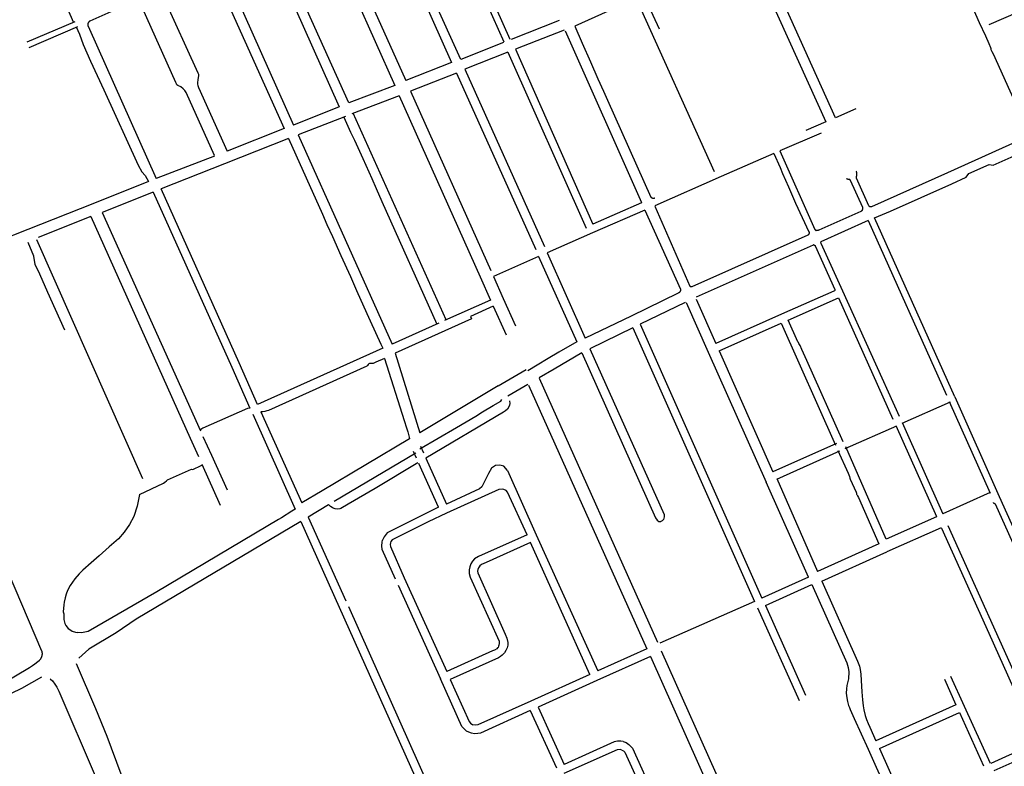
# Model space of a CAD drawing. Units: inches. Extents: x 327185 to 344108, y 4677948 to 4689619.
# Drawn here: x 329722 to 331194, y 4684828 to 4685943 of the extents above; entities that cross this region are included whole.
import ezdxf

# ---------------------------------------------------------------- set-up
doc = ezdxf.new("R2010")
doc.units = ezdxf.units.IN
doc.header["$MEASUREMENT"] = 0
doc.layers.add('Sidewalks', color=7, linetype='Continuous')

msp = doc.modelspace()

# ---------------------------------------------------------------- linework, layer by layer
at = {"layer": 'Sidewalks'}
for p, q in [((330163.3162, 4686367.7202), (330380.7773, 4685884.1653)), ((330150.4708, 4686361.9774), (330367.5786, 4685879.261)), ((330083.004, 4686334.864), (330298.9347, 4685852.2252)), ((330066.2733, 4686328.217), (330282.6012, 4685844.9633)), ((331057.1607, 4686160.5499), (331156.2577, 4685939.2141)), ((330941.1607, 4685796.779), (330824.0272, 4686056.1632)), ((330809.5412, 4686050.1599), (330926.8827, 4685790.5203)), ((330020.6783, 4686032.5839), (330131.3225, 4685785.8032)), ((330008.5365, 4686022.9269), (330117.0629, 4685780.5273)), ((330641.5191, 4685974.3677), (330551.7254, 4685933.4875)), ((330643.691, 4685973.8132), (330759.9514, 4685716.5984)), ((330678.0625, 4685929.1035), (330655.4505, 4685978.814)), ((331214.3357, 4685954.2421), (331170.7171, 4685935.3122)), ((329804.2434, 4685939.8786), (329732.5262, 4685909.3994)), ((330528.2374, 4685941.82), (330456.5345, 4685913.4992)), ((329808.3267, 4685932.4122), (329735.3792, 4685901.3125)), ((330535.9583, 4685927.5128), (330462.9589, 4685899.2881)), ((330537.307, 4685926.6377), (330651.3209, 4685670.1141)), ((330445.2347, 4685908.9258), (330381.453, 4685883.6919)), ((330451.5557, 4685894.7088), (330387.3127, 4685869.16)), ((330451.5557, 4685894.7088), (330568.5619, 4685631.7832)), ((330462.9589, 4685899.2881), (330578.8845, 4685637.8026)), ((330367.5786, 4685879.261), (330298.9347, 4685852.2252)), ((330374.6923, 4685863.3566), (330306.1023, 4685836.3859)), ((330374.6923, 4685863.3566), (330493.1986, 4685599.7283)), ((330387.3127, 4685869.16), (330506.2635, 4685604.1676)), ((330282.6012, 4685844.9633), (330213.7584, 4685818.9357)), ((330306.1023, 4685836.3859), (330426.2672, 4685568.4403)), ((330289.3603, 4685829.647), (330218.3565, 4685802.767)), ((330289.3603, 4685829.647), (330410.4669, 4685558.9821)), ((330199.558, 4685813.0607), (330131.3225, 4685785.8032)), ((330971.6813, 4685810.092), (330941.1607, 4685796.779)), ((330208.738, 4685798.6137), (330138.1461, 4685770.9813)), ((330359.3021, 4685494.8456), (330220.5934, 4685803.6235)), ((330926.8827, 4685790.5203), (330897.0878, 4685777.5955)), ((330117.0629, 4685780.5273), (330031.8921, 4685747.0053)), ((330123.8733, 4685765.4662), (330028.2923, 4685727.7767)), ((330138.1461, 4685770.9813), (330278.7415, 4685458.3881)), ((330919.8751, 4685773.8744), (330858.0705, 4685747.2485)), ((330013.13, 4685739.4963), (329926.0065, 4685705.7703)), ((330849.3861, 4685743.4421), (330770.6881, 4685708.9572)), ((330028.2923, 4685727.7767), (329933.3321, 4685690.3254)), ((329914.3261, 4685701.2299), (329831.0764, 4685668.0964)), ((330770.6881, 4685708.9572), (330671.0925, 4685665.3446)), ((329921.3367, 4685685.6908), (329845.3455, 4685655.2985)), ((329831.0764, 4685668.0964), (329734.1875, 4685629.7283)), ((330656.5392, 4685658.8112), (330578.1541, 4685624.6199)), ((330651.2051, 4685669.6523), (330578.8845, 4685637.8026)), ((329828.2455, 4685649.307), (329749.39, 4685617.7208)), ((329828.2455, 4685649.307), (329976.8425, 4685318.1659)), ((329845.3455, 4685655.2985), (329992.281, 4685328.9877)), ((330990.0947, 4685643.2344), (330919.2316, 4685611.415)), ((330990.0947, 4685643.2344), (331107.3086, 4685382.2288)), ((331119.6069, 4685379.5343), (330999.6075, 4685647.3912)), ((329734.1875, 4685629.7283), (329536.9066, 4685551.9113)), ((329747.0983, 4685614.7251), (329905.7348, 4685257.7106)), ((330578.1541, 4685624.6199), (330510.2211, 4685594.9635)), ((330497.6392, 4685589.4688), (330430.1491, 4685559.6982)), ((330497.6392, 4685589.4688), (330554.8663, 4685461.8442)), ((330510.2211, 4685594.9635), (330567.1929, 4685467.5307)), ((330410.4669, 4685558.9821), (330425.8262, 4685524.3847)), ((330430.1491, 4685559.6982), (330444.6859, 4685526.6427)), ((330425.8262, 4685524.3847), (330357.039, 4685493.8662)), ((330444.6859, 4685526.6427), (330462.9579, 4685485.9968)), ((330733.2573, 4685525.5378), (330762.4917, 4685459.477)), ((330870.8594, 4685494.4448), (330945.7782, 4685527.7082)), ((330945.7782, 4685527.7082), (331027.2592, 4685346.2753)), ((331036.9714, 4685350.4885), (330952.5355, 4685537.4609)), ((330429.7987, 4685515.2943), (330449.1015, 4685472.4775)), ((330716.5794, 4685520.8434), (330649.1937, 4685488.1292)), ((330718.1686, 4685520.5404), (330751.0543, 4685446.4576)), ((330635.8556, 4685500.483), (330567.1929, 4685467.5307)), ((330860.6358, 4685503.0707), (330762.4917, 4685459.477)), ((330348.5134, 4685489.9915), (330278.7415, 4685458.3881)), ((330638.457, 4685482.7226), (330574.3499, 4685451.7127)), ((330638.457, 4685482.7226), (330820.1738, 4685074.0624)), ((330649.1937, 4685488.1292), (330831.4275, 4685078.993)), ((330767.4596, 4685448.3135), (330860.2353, 4685489.6536)), ((330860.2353, 4685489.6536), (330941.4931, 4685307.5271)), ((330357.3674, 4685478.4895), (330283.0712, 4685444.829)), ((330264.6504, 4685452.2587), (330077.5355, 4685368.5495)), ((330283.0712, 4685444.829), (330320.2115, 4685326.1773)), ((330751.0543, 4685446.4576), (330837.7985, 4685252.2081)), ((330767.4596, 4685448.3135), (330847.6802, 4685267.764)), ((330437.3718, 4685396.412), (330479.1908, 4685420.8051)), ((330498.3632, 4685407.5682), (330675.1344, 4685013.3328)), ((330437.3718, 4685396.412), (330320.2115, 4685326.1773)), ((330481.424, 4685398.0254), (330451.6292, 4685380.7262)), ((330482.6003, 4685397.4384), (330659.2922, 4685003.1256)), ((331119.6069, 4685379.5343), (331186.1088, 4685230.6877)), ((331112.7829, 4685371.8923), (331040.42, 4685339.8012)), ((331111.4007, 4685372.7824), (331172.7259, 4685236.1124)), ((330070.2702, 4685353.8382), (330133.7716, 4685212.061)), ((330082.5756, 4685357.2047), (330143.4385, 4685221.2562)), ((331032.7443, 4685336.1593), (330955.4881, 4685302.0351)), ((331031.4639, 4685337.0207), (331092.302, 4685200.9112)), ((331040.8681, 4685341.5321), (331101.8307, 4685205.1549)), ((329976.8425, 4685318.1659), (329989.1465, 4685290.8486)), ((329995.7132, 4685320.6357), (330008.6542, 4685292.4575)), ((330304.4804, 4685317.0387), (330174.0363, 4685239.2798)), ((330320.8372, 4685306.17), (330325.5048, 4685296.1521)), ((330942.7017, 4685310.1434), (330847.6802, 4685267.764)), ((331017.2676, 4685167.1819), (330956.6507, 4685304.8586)), ((330008.6542, 4685292.4575), (330031.9876, 4685240.8439)), ((330314.1674, 4685295.8491), (330191.9848, 4685223.2245)), ((330310.322, 4685298.5249), (330314.4052, 4685288.7855)), ((330947.529, 4685298.5389), (330853.0199, 4685256.1189)), ((329994.333, 4685279.149), (330021.4163, 4685217.8469)), ((330348.1388, 4685214.8006), (330318.5973, 4685280.3584)), ((330329.1087, 4685288.1417), (330359.817, 4685219.6264)), ((330451.1438, 4685269.5959), (330493.855, 4685173.7933)), ((330900.9196, 4685110.2277), (330837.7985, 4685252.2081)), ((330853.6246, 4685257.594), (330914.2313, 4685118.7863)), ((330174.0363, 4685239.2798), (330143.4385, 4685221.2562)), ((331172.7259, 4685236.8374), (331101.8307, 4685205.1549)), ((331186.1088, 4685230.6877), (331332.1886, 4684905.7512)), ((330183.7383, 4685218.6228), (330153.1176, 4685200.0926)), ((331092.1572, 4685200.5776), (331017.2676, 4685167.1819)), ((330141.9774, 4685193.719), (330199.6181, 4685065.6187)), ((330153.1176, 4685200.0926), (330209.216, 4685075.2578)), ((331109.4723, 4685187.391), (331252.4676, 4684869.3348)), ((330493.855, 4685173.7933), (330585.9689, 4684970.2335)), ((331099.0902, 4685183.9711), (331018.3007, 4685147.9918)), ((330574.3124, 4684964.8438), (330485.3783, 4685162.0854)), ((331006.2047, 4685159.9997), (330914.2313, 4685118.7863)), ((330920.8161, 4685104.1696), (331018.3007, 4685147.9918)), ((330287.7587, 4685098.4467), (330350.8471, 4684958.401)), ((330296.3929, 4685109.4321), (330360.2282, 4684969.2261)), ((330900.9196, 4685110.2277), (330831.4275, 4685078.993)), ((330836.4971, 4685068.1279), (330906.0499, 4685099.2689)), ((330820.1738, 4685074.0624), (330678.7132, 4685011.6568)), ((330836.4971, 4685068.1279), (330896.6528, 4684933.9884)), ((330199.6181, 4685065.6187), (330344.2768, 4684742.7888)), ((330213.3455, 4685066.3667), (330355.3699, 4684749.3057)), ((330824.7969, 4685064.776), (330886.8297, 4684926.1866)), ((330659.2922, 4685003.1256), (330585.9689, 4684970.2335)), ((330680.7078, 4685000.4028), (330824.9491, 4684677.8255)), ((330664.6064, 4684991.8735), (330584.6611, 4684955.8786)), ((330664.6064, 4684991.8735), (330808.842, 4684669.1092)), ((330574.3124, 4684964.8438), (330485.8457, 4684925.1852)), ((330584.6611, 4684955.8786), (330496.9159, 4684916.3643)), ((331104.2019, 4684957.8683), (331121.2847, 4684919.7496)), ((331113.2699, 4684962.7194), (331133.7308, 4684917.8572)), ((330485.2031, 4684911.0618), (330524.0954, 4684825.6261)), ((330496.9159, 4684916.3643), (330535.5703, 4684830.6634)), ((331121.2847, 4684919.7496), (331001.7963, 4684865.9915)), ((331007.0378, 4684854.5082), (331126.7132, 4684908.439)), ((331126.7132, 4684908.439), (331162.5234, 4684828.6464)), ((331133.7308, 4684917.8572), (331172.3279, 4684832.3831)), ((331243.1252, 4684863.4129), (331173.5119, 4684832.1099)), ((330990.2014, 4684853.5871), (331028.4373, 4684768.5205)), ((331007.0378, 4684854.5082), (331043.4978, 4684773.7213)), ((331246.0519, 4684851.3881), (331178.2481, 4684821.1948))]:
    msp.add_line(p, q, dxfattribs=at)
for points in [[(330455.2568, 4685913.7012), (330378.0005, 4686086.8911), (330353.9465, 4686116.7992), (330230.7894, 4686393.456)], [(330221.6172, 4686388.7234), (330344.9151, 4686111.8085), (330369.4311, 4686081.0927), (330445.5768, 4685910.2921)], [(329981.2822, 4686294.1089), (330108.8821, 4686009.5303), (330111.2096, 4686004.8055), (330113.1242, 4686002.4951), (330115.4517, 4686000.1185), (330116.7781, 4685998.5656), (330118.3298, 4685994.8918), (330120.5447, 4685989.9113), (330199.558, 4685813.0607)], [(330213.7584, 4685818.9357), (330133.2836, 4685998.3005), (330130.8288, 4686003.5076), (330130.1879, 4686006.6057), (330129.5024, 4686010.4512), (330129.2291, 4686012.9106), (330128.3782, 4686015.1926), (329999.5769, 4686301.6126)], [(329755.9948, 4686044.6234), (329802.5432, 4685939.1561)], [(329924.6451, 4685985.8277), (329929.8412, 4685983.144), (329932.2679, 4685981.8243), (329934.0228, 4685980.5823), (329935.7228, 4685978.8856), (329937.1075, 4685977.0669), (329988.3503, 4685863.6311), (329989.0684, 4685861.7572), (329989.1506, 4685859.8276), (329988.095, 4685853.3402), (329987.6796, 4685849.5671), (329987.7091, 4685846.9156), (329988.0936, 4685844.9326), (329989.0793, 4685842.1384), (330031.8921, 4685747.0053)], [(329903.0102, 4685975.3244), (329826.9744, 4685941.1063), (329826.7904, 4685941.0063), (329826.6099, 4685940.9001), (329826.4332, 4685940.7877), (329826.2603, 4685940.6695), (329826.0916, 4685940.5454), (329825.9272, 4685940.4156), (329825.7673, 4685940.2804), (329825.6122, 4685940.1397), (329825.4619, 4685939.9939), (329825.3166, 4685939.843), (329825.1766, 4685939.6873), (329825.0419, 4685939.5269), (329824.9128, 4685939.362), (329824.7894, 4685939.1928), (329824.6718, 4685939.0195), (329824.5602, 4685938.8423), (329824.4547, 4685938.6613), (329824.3554, 4685938.477), (329824.2624, 4685938.2893), (329824.1759, 4685938.0986), (329824.0959, 4685937.905), (329824.0226, 4685937.7088), (329823.956, 4685937.5103), (329823.8962, 4685937.3096), (329823.8432, 4685937.1069), (329823.7972, 4685936.9026), (329823.7582, 4685936.6969)], [(330012.9157, 4685740.0664), (329970.9026, 4685834.5655), (329968.7776, 4685837.2824), (329966.4469, 4685839.8996), (329962.6904, 4685842.7718), (329958.22, 4685844.872), (329956.9759, 4685846.126), (329956.1077, 4685847.5342), (329955.1876, 4685849.4256), (329905.314, 4685960.6321), (329904.8205, 4685962.4175), (329904.3681, 4685964.336), (329904.1898, 4685967.0973), (329904.464, 4685970.0028), (329905.3552, 4685973.3851), (329906.4025, 4685976.2643)], [(329823.7582, 4685936.6969), (329823.7258, 4685936.4871), (329823.7007, 4685936.2763), (329823.6828, 4685936.0648), (329823.6723, 4685935.8528), (329823.6691, 4685935.6405), (329823.6732, 4685935.4283), (329823.6846, 4685935.2163), (329823.7034, 4685935.0049), (329823.7294, 4685934.7942), (329823.7627, 4685934.5846), (329823.8032, 4685934.3762), (329823.8509, 4685934.1694), (329823.9056, 4685933.9643), (329823.9675, 4685933.7612), (329824.0363, 4685933.5604), (329824.112, 4685933.3621), (329926.0065, 4685705.7703)], [(331156.2577, 4685939.2141), (331165.3988, 4685918.8681), (331170.4212, 4685907.447), (331172.9146, 4685901.4479), (331173.3202, 4685900.3313), (331173.7138, 4685898.9119), (331174.0479, 4685897.8805), (331174.5251, 4685896.8681), (331175.2766, 4685895.6285), (331177.09, 4685892.2031), (331231.4528, 4685771.8503)], [(329806.4969, 4685932.3993), (329811.3929, 4685921.4697), (329816.9315, 4685905.9144), (329828.0011, 4685881.3861), (329847.5125, 4685838.2773), (329898.9874, 4685726.0321), (329904.3083, 4685715.8669), (329909.5882, 4685710.4611), (329914.3261, 4685701.2299)], [(330551.7254, 4685933.4875), (330562.7042, 4685908.0537), (330575.2239, 4685880.0098), (330586.2752, 4685854.9081), (330594.4929, 4685836.2836), (330600.4436, 4685823.1862), (330665.3152, 4685678.1321), (330665.4605, 4685678.0005), (330665.6102, 4685677.8739), (330665.7643, 4685677.7526), (330665.9224, 4685677.6367), (330666.0844, 4685677.5263), (330666.2502, 4685677.4216), (330666.4194, 4685677.3226), (330666.592, 4685677.2295), (330666.7677, 4685677.1425), (330666.9463, 4685677.0616), (330667.1275, 4685676.9868), (330667.3113, 4685676.9184), (330667.4973, 4685676.8564), (330667.6853, 4685676.8008), (330667.8751, 4685676.7517), (330668.0665, 4685676.7092), (330668.2593, 4685676.6733), (330668.4531, 4685676.6441), (330668.6479, 4685676.6216), (330668.8433, 4685676.6059), (330669.0392, 4685676.5969), (330669.2353, 4685676.5946), (330669.4313, 4685676.5992), (330669.627, 4685676.6105), (330669.8223, 4685676.6285), (330670.0167, 4685676.6532), (330670.2103, 4685676.6847), (330670.4026, 4685676.7228), (330670.5935, 4685676.7675), (330670.7827, 4685676.8188), (330670.9701, 4685676.8766), (330671.1553, 4685676.9408), (330671.3383, 4685677.0114)], [(330206.4563, 4685797.7107), (330216.6334, 4685774.9534), (330218.9641, 4685770.0206), (330222.2301, 4685763.0517), (330234.6061, 4685735.924), (330248.1082, 4685705.7947), (330254.803, 4685690.891), (330263.4374, 4685671.5276), (330345.3078, 4685488.5518)], [(330123.8733, 4685765.4662), (330161.0499, 4685682.7209), (330163.7335, 4685676.8202), (330174.468, 4685652.6038), (330181.1459, 4685637.4759), (330189.5587, 4685619.1007), (330202.1655, 4685591.1518), (330216.3451, 4685559.5596), (330225.6067, 4685538.7291), (330240.9845, 4685504.335), (330245.9773, 4685493.0782), (330261.5174, 4685458.6148), (330264.6504, 4685452.2587)], [(331231.5735, 4685769.5725), (331108.7621, 4685714.3529), (330995.3477, 4685663.6031), (330995.2115, 4685663.5638), (330995.0739, 4685663.5291), (330994.9354, 4685663.499), (330994.7959, 4685663.4735), (330994.6556, 4685663.4527), (330994.5147, 4685663.4365), (330994.3733, 4685663.425), (330994.2317, 4685663.4183), (330994.0899, 4685663.4162), (330993.9481, 4685663.4189), (330993.8065, 4685663.4263), (330993.6652, 4685663.4384), (330993.5244, 4685663.4552), (330993.3842, 4685663.4767), (330993.2448, 4685663.5028), (330993.1063, 4685663.5336), (330992.969, 4685663.5689)], [(330858.0705, 4685747.2485), (330910.5129, 4685629.9994), (330910.5563, 4685629.9113), (330910.6026, 4685629.8248), (330910.6518, 4685629.7399), (330910.7039, 4685629.6567), (330910.7587, 4685629.5753), (330910.8163, 4685629.4958), (330910.8765, 4685629.4183), (330910.9393, 4685629.3428), (330911.0046, 4685629.2696), (330911.0723, 4685629.1986), (330911.1424, 4685629.1299), (330911.2148, 4685629.0636), (330911.2894, 4685628.9998), (330911.3661, 4685628.9385), (330911.4448, 4685628.8799), (330911.5254, 4685628.824), (330911.6079, 4685628.7708), (330911.6922, 4685628.7204), (330911.778, 4685628.673), (330911.8655, 4685628.6284), (330911.9544, 4685628.5868), (330912.0447, 4685628.5483), (330912.1362, 4685628.5128), (330912.2288, 4685628.4804), (330912.3225, 4685628.4512), (330912.4172, 4685628.4252), (330912.5126, 4685628.4023)], [(330999.6075, 4685647.3912), (331023.4132, 4685657.2807), (331115.0852, 4685698.201), (331136.7272, 4685708.1647), (331140.4774, 4685713.2957), (331171.0813, 4685726.754), (331177.0452, 4685725.8761), (331239.6164, 4685753.6096)], [(330849.3861, 4685743.4421), (330858.772, 4685722.581), (330862.2699, 4685713.1751), (330870.9485, 4685693.5119), (330881.8266, 4685669.1826), (330901.7358, 4685626.2222), (330901.7763, 4685626.0778), (330901.8119, 4685625.932), (330901.8423, 4685625.7851), (330901.8676, 4685625.6372), (330901.8878, 4685625.4885), (330901.9029, 4685625.3392), (330901.9127, 4685625.1894), (330901.9174, 4685625.0395), (330901.9169, 4685624.8894), (330901.9112, 4685624.7395), (330901.9002, 4685624.5898), (330901.8842, 4685624.4406), (330901.8629, 4685624.2921), (330901.8365, 4685624.1444), (330901.805, 4685623.9976), (330901.7685, 4685623.8521), (330901.7269, 4685623.7079), (330901.6804, 4685623.5653), (330901.629, 4685623.4243)], [(330992.969, 4685663.5689), (330992.8633, 4685663.6146), (330992.7593, 4685663.6639), (330992.6569, 4685663.7166), (330992.5564, 4685663.7727), (330992.4578, 4685663.8321), (330992.3613, 4685663.8949), (330992.2669, 4685663.9608), (330992.1749, 4685664.0299), (330992.0852, 4685664.1021), (330991.9979, 4685664.1772), (330991.9133, 4685664.2552), (330991.8313, 4685664.336), (330991.7521, 4685664.4196), (330991.6757, 4685664.5057), (330991.6023, 4685664.5944), (330991.5319, 4685664.6855), (330991.4647, 4685664.7789), (330991.4006, 4685664.8746), (330991.3397, 4685664.9723), (330991.2822, 4685665.072), (330991.2281, 4685665.1736), (330991.1774, 4685665.277), (330972.6737, 4685706.5907), (330972.6451, 4685706.7585), (330972.6222, 4685706.9272), (330972.6051, 4685707.0965), (330972.5937, 4685707.2663), (330972.5881, 4685707.4364), (330972.5884, 4685707.6066), (330972.5944, 4685707.7767), (330972.6062, 4685707.9465), (330972.6238, 4685708.1158), (330972.6471, 4685708.2844), (330972.6762, 4685708.4521), (330972.711, 4685708.6187), (330972.7514, 4685708.784), (330972.8722, 4685709.1362), (330972.9805, 4685709.4924), (330973.0763, 4685709.8521), (330973.1595, 4685710.215), (330973.2299, 4685710.5806), (330973.2874, 4685710.9484), (330973.332, 4685711.318), (330973.3636, 4685711.689), (330973.3822, 4685712.0608), (330973.3878, 4685712.433), (330973.3803, 4685712.8053), (330973.3597, 4685713.177), (330973.3262, 4685713.5478), (330973.2797, 4685713.9171), (330973.2203, 4685714.2847), (330973.148, 4685714.6499), (330973.063, 4685715.0123), (330972.9653, 4685715.3716), (330972.8551, 4685715.7272), (330972.7325, 4685716.0787), (330972.5976, 4685716.4257), (330972.4507, 4685716.7678), (330972.2919, 4685717.1045)], [(330981.6196, 4685659.1409), (330981.7127, 4685659.3196), (330981.7997, 4685659.5013), (330981.8804, 4685659.686), (330981.9548, 4685659.8732), (330982.0228, 4685660.0629), (330982.0844, 4685660.2548), (330982.1393, 4685660.4486), (330982.1876, 4685660.6442), (330982.2293, 4685660.8414), (330982.2642, 4685661.0398), (330982.2924, 4685661.2394), (330982.3137, 4685661.4397), (330982.3282, 4685661.6407), (330982.3359, 4685661.8421), (330982.3368, 4685662.0436), (330982.3307, 4685662.245), (330982.3179, 4685662.4461), (330982.2982, 4685662.6466), (330964.0216, 4685702.9337), (330963.9787, 4685703.0209), (330963.9329, 4685703.1067), (330963.8841, 4685703.1908), (330963.8324, 4685703.2731), (330963.7779, 4685703.3537), (330963.7207, 4685703.4323), (330963.6608, 4685703.5089), (330963.5983, 4685703.5834), (330963.5332, 4685703.6557), (330963.4658, 4685703.7257), (330963.3959, 4685703.7933), (330963.3238, 4685703.8585), (330963.2494, 4685703.9212), (330963.173, 4685703.9813), (330963.0945, 4685704.0387), (330963.0141, 4685704.0933), (330962.9318, 4685704.1452), (330962.8479, 4685704.1942), (330962.7622, 4685704.2403), (330962.6751, 4685704.2834), (330962.5865, 4685704.3235), (330962.4966, 4685704.3605), (330962.4054, 4685704.3944), (330962.3132, 4685704.4251), (330962.2199, 4685704.4526), (330962.1258, 4685704.4769), (330962.0308, 4685704.4979), (330961.9352, 4685704.5157), (330961.8391, 4685704.5301), (330961.7425, 4685704.5413), (330961.6455, 4685704.5491), (330961.5484, 4685704.5535), (330961.4512, 4685704.5546), (330961.2924, 4685704.5442), (330961.1333, 4685704.5391), (330960.9741, 4685704.5394), (330960.815, 4685704.5452), (330960.6562, 4685704.5564), (330960.4979, 4685704.573), (330960.3403, 4685704.5949), (330960.1834, 4685704.6222), (330960.0276, 4685704.6548), (330959.8731, 4685704.6927), (330959.7198, 4685704.7359), (330959.5682, 4685704.7842), (330959.4183, 4685704.8377), (330959.2702, 4685704.8963), (330959.1243, 4685704.9598), (330958.9806, 4685705.0283), (330958.8393, 4685705.1016), (330958.7006, 4685705.1797), (330958.5647, 4685705.2625), (330958.4316, 4685705.3499), (330958.3016, 4685705.4417), (330958.1748, 4685705.5379), (330958.0513, 4685705.6384)], [(330077.5355, 4685368.5495), (330049.9879, 4685430.6996), (329933.3321, 4685690.3254)], [(329921.3367, 4685685.6908), (330038.8042, 4685424.1607), (330066.0606, 4685362.7831)], [(330656.5392, 4685658.8112), (330709.6154, 4685540.6928), (330709.6469, 4685540.5081), (330709.672, 4685540.3225), (330709.6906, 4685540.1361), (330709.7026, 4685539.9492), (330709.7082, 4685539.7619), (330709.7071, 4685539.5746), (330709.6996, 4685539.3874), (330709.6855, 4685539.2006), (330709.6648, 4685539.0144), (330709.6377, 4685538.8291), (330709.6042, 4685538.6448), (330709.5642, 4685538.4618), (330709.5178, 4685538.2803), (330709.4651, 4685538.1005), (330709.4062, 4685537.9227), (330709.3411, 4685537.747), (330709.27, 4685537.5738), (330709.1928, 4685537.4031)], [(330671.2048, 4685664.7718), (330723.7455, 4685545.278), (330723.773, 4685545.2102), (330723.8028, 4685545.1433), (330723.8349, 4685545.0775), (330723.8692, 4685545.0128), (330723.9056, 4685544.9493), (330723.9441, 4685544.8871), (330723.9848, 4685544.8262), (330724.0275, 4685544.7667), (330724.0721, 4685544.7087), (330724.1187, 4685544.6522), (330724.1672, 4685544.5974), (330724.2175, 4685544.5442), (330724.2696, 4685544.4927), (330724.3233, 4685544.4431), (330724.3788, 4685544.3952), (330724.4358, 4685544.3493), (330724.4943, 4685544.3053), (330724.5543, 4685544.2634), (330724.6157, 4685544.2235), (330724.6783, 4685544.1856)], [(330981.6196, 4685659.1409), (330981.5135, 4685658.9488), (330981.4012, 4685658.7603), (330981.2826, 4685658.5757), (330981.158, 4685658.3951), (330981.0274, 4685658.2188), (330980.891, 4685658.0469), (330980.749, 4685657.8796), (330980.6016, 4685657.7171), (330980.4488, 4685657.5596), (330980.2909, 4685657.4073), (330980.128, 4685657.2603), (330979.9603, 4685657.1188), (330979.788, 4685656.9829), (330979.6113, 4685656.8529), (330979.4303, 4685656.7288), (330979.2454, 4685656.6107), (330979.0566, 4685656.4989), (330916.4128, 4685628.7432), (330916.163, 4685628.658), (330915.9104, 4685628.5815), (330915.6553, 4685628.5138), (330915.398, 4685628.4549), (330915.1389, 4685628.4049), (330914.8782, 4685628.3639), (330914.6162, 4685628.3318), (330914.3533, 4685628.3089), (330914.0897, 4685628.295), (330913.8259, 4685628.2902), (330913.562, 4685628.2945), (330913.2984, 4685628.3078), (330913.0354, 4685628.3303), (330912.7734, 4685628.3618), (330912.5126, 4685628.4023)], [(330901.629, 4685623.4243), (330901.5692, 4685623.2702), (330901.5042, 4685623.1182), (330901.4341, 4685622.9685), (330901.359, 4685622.8212), (330901.2789, 4685622.6766), (330901.1941, 4685622.5347), (330901.1044, 4685622.3958), (330901.0102, 4685622.26), (330900.9114, 4685622.1275), (330900.8082, 4685621.9984), (330900.7007, 4685621.8728), (330900.589, 4685621.7509), (330900.4733, 4685621.6329), (330900.3537, 4685621.5188), (330900.2302, 4685621.4088), (330900.1032, 4685621.3031), (330899.9726, 4685621.2017), (330899.8387, 4685621.1048), (330726.7124, 4685544.3001), (330726.6298, 4685544.262), (330726.546, 4685544.2268), (330726.4611, 4685544.1945), (330726.3751, 4685544.1651), (330726.2881, 4685544.1387), (330726.2003, 4685544.1152), (330726.1117, 4685544.0948), (330726.0225, 4685544.0773), (330725.9328, 4685544.063), (330725.8426, 4685544.0517), (330725.7521, 4685544.0435), (330725.6613, 4685544.0384), (330725.5705, 4685544.0364), (330725.4796, 4685544.0375), (330725.3888, 4685544.0417), (330725.2982, 4685544.049), (330725.2079, 4685544.0594), (330725.118, 4685544.0728), (330725.0286, 4685544.0894), (330724.9399, 4685544.1089), (330724.8518, 4685544.1315), (330724.7646, 4685544.1571), (330724.6783, 4685544.1856)], [(329789.3218, 4685479.4433), (329775.6432, 4685510.3374), (329764.0176, 4685535.6882), (329751.8972, 4685563.231), (329745.1731, 4685577.5293), (329743.1998, 4685589.7575), (329734.5792, 4685610.411)], [(330909.5613, 4685606.5453), (330909.4814, 4685606.5672), (330909.4007, 4685606.5864), (330909.3194, 4685606.6028), (330909.2376, 4685606.6163), (330909.1554, 4685606.627), (330909.0729, 4685606.6349), (330908.9901, 4685606.6398), (330908.9072, 4685606.6419), (330908.8243, 4685606.6411), (330908.7415, 4685606.6374), (330908.6589, 4685606.6309), (330908.5765, 4685606.6215), (330908.4945, 4685606.6092), (330908.413, 4685606.5941), (330908.332, 4685606.5762), (330908.2518, 4685606.5554), (330908.1722, 4685606.5319), (330908.0936, 4685606.5057), (330908.0159, 4685606.4767), (330907.9393, 4685606.445), (330733.0973, 4685528.5509)], [(330909.5613, 4685606.5453), (330909.6384, 4685606.5262), (330909.7147, 4685606.5046), (330909.7903, 4685606.4803), (330909.865, 4685606.4535), (330909.9388, 4685606.4242), (330910.0115, 4685606.3924), (330910.0831, 4685606.3581), (330910.1534, 4685606.3214), (330910.2225, 4685606.2823), (330910.2902, 4685606.2409), (330910.3565, 4685606.1972), (330910.4213, 4685606.1513), (330910.4844, 4685606.1032), (330910.5459, 4685606.053), (330910.6056, 4685606.0008), (330910.6635, 4685605.9465), (330910.7196, 4685605.8903), (330910.7736, 4685605.8322), (330910.8257, 4685605.7723), (330910.8757, 4685605.7106), (330910.9236, 4685605.6473), (330910.9693, 4685605.5825), (330911.0128, 4685605.516), (330911.054, 4685605.4482), (330911.0928, 4685605.379), (330911.1293, 4685605.3085), (330911.1633, 4685605.2368), (330940.2644, 4685540.1354), (330940.2796, 4685540.0621), (330940.2923, 4685539.9884), (330940.3024, 4685539.9142), (330940.31, 4685539.8398), (330940.315, 4685539.7651), (330940.3174, 4685539.6903), (330940.3173, 4685539.6154), (330940.3145, 4685539.5406), (330940.3092, 4685539.466), (330940.3013, 4685539.3916), (330940.2908, 4685539.3174), (330940.2778, 4685539.2437), (330940.2623, 4685539.1705), (330940.2442, 4685539.0979), (330940.2236, 4685539.0259), (330940.2006, 4685538.9547), (330940.1751, 4685538.8843), (330940.1472, 4685538.8149), (330940.1169, 4685538.7464), (330940.0843, 4685538.6791), (330940.0494, 4685538.6129), (330940.0122, 4685538.5479), (330939.9728, 4685538.4843), (330939.9312, 4685538.4221), (330939.8875, 4685538.3613), (330939.8417, 4685538.3021), (330939.7939, 4685538.2445), (330939.7441, 4685538.1886)], [(330952.5355, 4685537.4609), (330920.0436, 4685609.0923), (330919.2316, 4685611.415)], [(330709.1928, 4685537.4031), (330709.0074, 4685537.1219), (330708.8125, 4685536.8472), (330708.6085, 4685536.5792), (330708.3955, 4685536.3184), (330708.1738, 4685536.0648), (330707.9436, 4685535.819), (330707.7052, 4685535.5811), (330707.4588, 4685535.3514), (330707.2049, 4685535.1302), (330706.9435, 4685534.9178), (330706.6751, 4685534.7143), (330706.4, 4685534.5201), (330635.8556, 4685500.483)], [(330939.7441, 4685538.1886), (330938.9371, 4685537.7437), (330860.6358, 4685503.0707)], [(330429.7987, 4685515.2943), (330395.7987, 4685500.0085), (330397.3339, 4685496.5335), (330357.3674, 4685478.4895)], [(330953.0808, 4685312.6415), (330898.6228, 4685434.2349), (330891.262, 4685450.6934), (330888.4144, 4685456.6171), (330886.5661, 4685459.6428), (330885.8246, 4685460.8787), (330885.2766, 4685461.9952), (330870.8594, 4685494.4448)], [(330554.8663, 4685461.8442), (330527.912, 4685446.4387), (330512.1199, 4685436.9322), (330495.214, 4685426.9238), (330481.2864, 4685418.6482)], [(330574.3499, 4685451.7127), (330685.1947, 4685204.0795), (330685.1953, 4685200.282), (330684.0492, 4685196.5662), (330682.2534, 4685194.5039), (330680.3133, 4685193.7223)], [(330267.334, 4685437.2695), (330254.2899, 4685431.4403), (330252.2752, 4685430.4461), (330250.2981, 4685429.7644), (330248.396, 4685429.7644), (330246.544, 4685429.717), (330244.8297, 4685429.3572), (330243.9287, 4685428.9974), (330242.7899, 4685428.079), (330241.8083, 4685426.7354), (330240.7627, 4685425.5887), (330093.7095, 4685359.5412), (330091.4128, 4685358.6997), (330088.3048, 4685357.9671), (330085.2564, 4685357.4428), (330082.5756, 4685357.2047)], [(330267.334, 4685437.2695), (330296.4295, 4685344.5916), (330300.1367, 4685333.3348), (330301.9715, 4685327.3946), (330303.2197, 4685323.3651), (330303.6441, 4685321.7216), (330304.0311, 4685319.6128), (330304.4804, 4685317.0387)], [(330562.3119, 4685445.5581), (330520.6139, 4685421.1885), (330498.2383, 4685408.3602)], [(330562.3119, 4685445.5581), (330672.3733, 4685199.0004), (330674.8591, 4685195.3961), (330677.4581, 4685193.5061), (330680.3133, 4685193.7223)], [(330066.0606, 4685362.7831), (330062.4817, 4685362.5748), (329995.8538, 4685332.8854), (329994.0783, 4685331.8061), (329992.277, 4685330.4801)], [(330320.0739, 4685301.928), (330374.7958, 4685333.8753), (330389.3616, 4685342.416), (330403.5395, 4685350.9283), (330413.7881, 4685357.1303), (330429.6303, 4685366.741), (330441.0177, 4685373.5016), (330442.5694, 4685375.5847)], [(330454.2195, 4685373.5679), (330454.3321, 4685370.055), (330453.9442, 4685367.1576), (330452.9681, 4685364.6105), (330451.016, 4685361.3723), (330448.2005, 4685358.8157), (330445.047, 4685356.8557), (330329.1087, 4685288.1417)], [(330945.0818, 4685299.504), (330960.1591, 4685265.8533), (330961.335, 4685263.3602), (330962.1517, 4685260.8458), (330962.8072, 4685258.4934), (330963.3875, 4685256.7291), (330972.156, 4685237.4579), (330972.6181, 4685235.6765), (330973.0049, 4685234.4577), (330973.2198, 4685233.7418), (330974.1225, 4685231.9093), (330975.5194, 4685229.5057), (331006.2047, 4685159.9997)], [(329900.7987, 4685233.7449), (329936.9127, 4685250.6296), (329939.0186, 4685252.0648), (329941.3634, 4685254.4089), (329943.0385, 4685255.7963), (329978.4926, 4685271.6169), (329980.6217, 4685271.2563), (329993.0026, 4685277.0239), (329994.3463, 4685277.6129)], [(330316.8203, 4685280.9455), (330253.1637, 4685243.0614), (330213.0326, 4685219.2477), (330201.883, 4685212.9889), (330200.6942, 4685212.5818), (330197.4157, 4685212.1935), (330193.4113, 4685212.4208), (330190.4581, 4685213.4813), (330188.8564, 4685214.2767), (330186.3537, 4685216.0757), (330184.339, 4685217.9694), (330183.7383, 4685218.6228)], [(330451.1438, 4685269.5959), (330445.8129, 4685276.0018), (330439.8664, 4685277.9344), (330433.1842, 4685277.3569), (330427.2027, 4685273.2285), (330422.7979, 4685265.2748), (330416.954, 4685253.2686), (330412.5493, 4685245.2486), (330409.2707, 4685242.2471), (330359.817, 4685219.6264)], [(329900.7987, 4685233.7449), (329899.7264, 4685226.2226), (329897.5884, 4685216.4088), (329892.3281, 4685201.2508), (329886.1812, 4685189.1321), (329878.2741, 4685177.5955), (329869.4927, 4685167.8661), (329855.7934, 4685155.7919), (329840.8685, 4685142.3951), (329828.8247, 4685131.9811), (329816.3035, 4685120.7831), (329810.6329, 4685115.5502), (329804.1845, 4685108.0489), (329797.3334, 4685097.9087), (329793.5327, 4685090.3749), (329791.2961, 4685084.7851), (329789.6981, 4685079.4533), (329788.4783, 4685073.1858), (329787.865, 4685068.9672), (329787.0177, 4685058.7701), (329788.102, 4685055.5853), (329787.8287, 4685050.6552), (329787.967, 4685047.0151), (329789.3228, 4685041.1881), (329790.6546, 4685038.059), (329794.484, 4685033.8581), (329796.6665, 4685032.1096), (329800.5844, 4685029.725), (329805.1256, 4685027.9971), (329807.83, 4685027.5797)], [(330445.51, 4685241.5748), (330443.12, 4685241.9725), (330438.3147, 4685241.4328), (330359.7294, 4685205.9253)], [(330480.2478, 4685173.6088), (330451.3038, 4685237.437), (330448.9513, 4685239.7663), (330445.51, 4685241.5748)], [(331177.077, 4685221.68), (331177.2805, 4685221.6092), (331177.4815, 4685221.5313), (331177.6796, 4685221.4464), (331177.8746, 4685221.3546), (331178.0662, 4685221.2561), (331178.2544, 4685221.151), (331178.4387, 4685221.0393), (331178.619, 4685220.9213), (331178.7951, 4685220.7971), (331178.9667, 4685220.6667), (331179.1337, 4685220.5305), (331179.2958, 4685220.3885), (331179.4528, 4685220.2409), (331179.6046, 4685220.0879), (331179.7509, 4685219.9297), (331179.8917, 4685219.7665), (331323.8425, 4684899.578)], [(330133.7716, 4685212.061), (330131.1813, 4685210.3472), (330128.7912, 4685208.8132), (330113.3869, 4685199.0795), (330108.5567, 4685196.3146), (329926.8715, 4685088.6153), (329824.3853, 4685029.4354), (329814.181, 4685027.1858), (329807.83, 4685027.5797)], [(330348.1388, 4685214.8006), (330271.0832, 4685176.3641), (330266.6761, 4685170.7927), (330264.4259, 4685165.8066)], [(330359.7294, 4685205.9253), (330332.2899, 4685193.0289), (330278.804, 4685166.3463), (330276.9395, 4685163.6288), (330276.2638, 4685161.8298)], [(330141.9774, 4685193.719), (329896.2099, 4685047.8591), (329866.2999, 4685027.0339), (329825.2275, 4685002.9641), (329810.5383, 4684989.4372)], [(330480.2478, 4685173.6088), (330407.694, 4685141.1218), (330402.0004, 4685137.6279), (330398.8469, 4685134.2854), (330396.3817, 4685130.479), (330394.6423, 4685125.9341), (330393.6788, 4685121.1903), (330393.9165, 4685116.0583), (330395.1969, 4685110.3987), (330438.6159, 4685014.5628), (330438.7903, 4685011.0414), (330438.2897, 4685008.5701), (330437.8392, 4685007.1119), (330436.9382, 4685005.5401), (330436.3251, 4685004.7352), (330434.8985, 4685003.3339), (330431.4448, 4685001.1845), (330428.8795, 4685000.1335), (330360.2282, 4684969.2261)], [(331099.87, 4685183.4685), (331170.3785, 4685026.6803), (331243.3129, 4684864.4946)], [(330283.426, 4685107.4638), (330263.9004, 4685151.8403), (330263.1496, 4685157.3037), (330263.6251, 4685162.7387), (330264.4259, 4685165.8066)], [(330276.2638, 4685161.8298), (330275.8168, 4685159.3181), (330276.1387, 4685156.016), (330296.3929, 4685109.4321)], [(330485.3783, 4685162.0854), (330419.1815, 4685132.2402), (330412.4366, 4685129.2576), (330409.6461, 4685127.4301), (330407.5188, 4685124.2297), (330406.5052, 4685121.9478), (330406.0672, 4685119.3534), (330406.5052, 4685116.6548), (330447.7567, 4685025.1874), (330450.2902, 4685019.2223), (330451.5166, 4685012.8594), (330451.3664, 4685008.892), (330450.5405, 4685004.8678), (330448.7761, 4685000.6827), (330446.7114, 4684997.2455), (330443.204, 4684993.7505), (330440.77, 4684991.8747), (330437.5245, 4684990.0751), (330365.2328, 4684957.7419)], [(329704.5337, 4685117.5466), (329754.7287, 4685000.4745), (329754.8679, 4684999.9744), (329754.9895, 4684999.4698), (329755.0935, 4684998.9612), (329755.1797, 4684998.4493), (329755.248, 4684997.9347), (329755.2983, 4684997.418), (329755.3305, 4684996.8999), (329755.3447, 4684996.381), (329755.3407, 4684995.8619), (329755.3187, 4684995.3433), (329755.2786, 4684994.8258), (329755.2204, 4684994.3099), (329755.1443, 4684993.7964), (329755.0504, 4684993.2859), (329754.9387, 4684992.779)], [(330906.0499, 4685099.2689), (330958.1211, 4684982.463), (330960.5491, 4684975.5068), (330961.3784, 4684968.8738), (330960.6829, 4684958.3696), (330958.4426, 4684948.5332), (330957.691, 4684943.7123), (330957.5355, 4684937.0926), (330958.1057, 4684930.3085), (330959.1554, 4684924.8504), (330960.9826, 4684918.7035), (330962.2526, 4684915.589), (330963.4838, 4684912.8959), (330969.5098, 4684899.1323), (330990.2014, 4684853.5871)], [(330920.8161, 4685104.1696), (330974.137, 4684984.9257), (330977.2927, 4684977.5928), (330978.4339, 4684972.3535), (330979.0861, 4684965.2468), (330979.9571, 4684955.9033), (330980.8474, 4684938.8753), (330981.5185, 4684927.1782), (330982.4921, 4684918.2348), (330983.5629, 4684912.2695), (330985.705, 4684903.806), (330987.7555, 4684897.9655), (330990.2544, 4684891.5925), (330992.8578, 4684886.1094), (331001.7963, 4684865.9915)], [(329754.9387, 4684992.779), (329754.8094, 4684992.2762), (329754.6626, 4684991.7783), (329754.4986, 4684991.2858), (329754.3175, 4684990.7993), (329754.1195, 4684990.3194), (329753.905, 4684989.8468), (329753.674, 4684989.3819), (329753.427, 4684988.9253), (329753.1643, 4684988.4776), (329752.886, 4684988.0394), (329752.5927, 4684987.6111), (329752.2846, 4684987.1933), (329751.9622, 4684986.7865), (329751.6257, 4684986.3912), (329751.2756, 4684986.0079), (329750.8686, 4684985.5512), (329748.9011, 4684983.8366), (329744.5816, 4684980.4762), (329740.9632, 4684977.8826), (329736.3384, 4684974.9617), (329657.3053, 4684928.0427)], [(329806.2416, 4684981.1581), (329835.0687, 4684914.1851), (329852.416, 4684872.6717), (329873.1761, 4684816.749)], [(329754.6627, 4684960.9133), (329724.5882, 4684944.1614), (329693.4923, 4684929.1731), (329648.1813, 4684905.1163), (329609.5019, 4684880.4753), (329581.9093, 4684860.1281)], [(329767.3323, 4684958.6336), (329767.909, 4684958.1855), (329771.1656, 4684955.6092), (329774.4561, 4684950.5169), (329777.4186, 4684945.9416), (329780.302, 4684940.1083), (329834.5905, 4684813.8259)], [(330393.0876, 4684878.8577), (330389.899, 4684880.5576), (330385.86, 4684884.17), (330382.8171, 4684887.4987), (330350.8471, 4684958.401)], [(330365.2328, 4684957.7419), (330393.6585, 4684894.7234), (330395.6385, 4684892.2447), (330399.2523, 4684889.9072)], [(330485.8457, 4684925.1852), (330406.6256, 4684889.6236), (330403.2016, 4684889.2176), (330399.2523, 4684889.9072)], [(330485.2031, 4684911.0618), (330410.8599, 4684877.5712), (330406.5052, 4684876.6811), (330401.5907, 4684876.5203), (330397.3392, 4684877.1577), (330393.0876, 4684878.8577)], [(330624.0289, 4684864.7885), (330620.6127, 4684865.5081), (330615.6948, 4684865.527), (330610.4892, 4684864.5802), (330535.5703, 4684830.6634)], [(330624.0289, 4684864.7885), (330628.246, 4684863.1409), (330632.6382, 4684860.3382), (330637.925, 4684854.7761), (330670.2415, 4684783.3012)], [(330621.9141, 4684852.091), (330619.3863, 4684852.7633), (330614.9065, 4684852.4698), (330535.4202, 4684816.8392)], [(330621.9141, 4684852.091), (330624.5294, 4684850.7086), (330626.6162, 4684848.7698), (330655.9385, 4684784.267)]]:
    msp.add_lwpolyline(points, dxfattribs=at)

doc.saveas('drawing.dxf')
